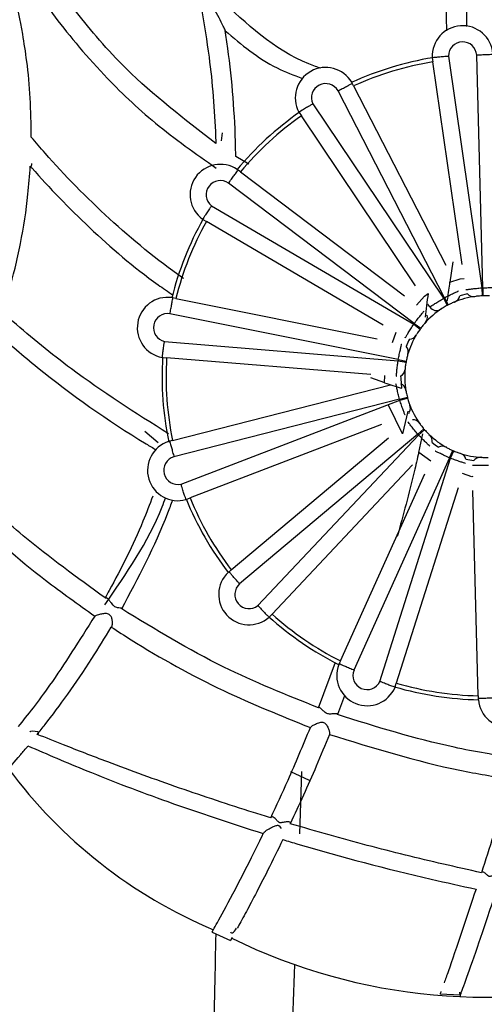
# Model space of a CAD drawing. Units: millimetres. Extents: x 13 to 1473, y 5 to 1043.
# Drawn here: x 709 to 720, y 138 to 163 of the extents above; entities that cross this region are included whole.
import ezdxf

# ---------------------------------------------------------------- set-up
doc = ezdxf.new("R2010")
doc.units = ezdxf.units.MM
doc.header["$LTSCALE"] = 5

msp = doc.modelspace()

# ---------------------------------------------------------------- linework, layer by layer
at = {"color": 7, "linetype": 'Continuous', "lineweight": 25}
for p, q in [((718.856, 161.614), (718.855, 161.623)), ((718.856, 161.614), (718.871, 161.515)), ((719.254, 161.657), (720.077, 155.921)), ((720.102, 155.922), (719.954, 161.678)), ((719.59, 156.499), (718.871, 161.515)), ((716.911, 160.918), (716.878, 160.982)), ((716.911, 160.918), (719.191, 156.479)), ((719.155, 155.674), (716.524, 160.795)), ((715.903, 160.473), (719.133, 155.662)), ((715.563, 160.262), (715.558, 160.269)), ((715.563, 160.262), (715.619, 160.179)), ((718.444, 155.971), (715.619, 160.179)), ((713.644, 159.556), (713.67, 159.757)), ((714.316, 158.978), (713.996, 159.167)), ((714.112, 158.79), (714.055, 158.834)), ((714.112, 158.79), (718.165, 155.726)), ((718.41, 155.039), (713.817, 158.511)), ((713.398, 157.952), (718.395, 155.018)), ((713.183, 157.614), (713.176, 157.618)), ((713.183, 157.614), (713.269, 157.563)), ((717.64, 154.998), (713.269, 157.563)), ((719.36, 156.564), (719.293, 156.064)), ((719.724, 155.775), (719.534, 155.724)), ((720.077, 155.921), (720.085, 155.721)), ((720.102, 155.922), (720.109, 155.722)), ((712.514, 155.659), (712.443, 155.673)), ((712.514, 155.659), (717.495, 154.656)), ((718.795, 155.448), (718.747, 155.518)), ((719.133, 155.662), (719.227, 155.486)), ((719.155, 155.674), (719.248, 155.496)), ((718.014, 154.144), (712.369, 155.28)), ((718.395, 155.018), (718.556, 154.901)), ((718.41, 155.039), (718.57, 154.919)), ((717.87, 154.566), (717.96, 154.825)), ((712.234, 154.593), (718.009, 154.118)), ((712.187, 154.196), (712.179, 154.196)), ((712.187, 154.196), (712.287, 154.187)), ((717.338, 153.772), (712.287, 154.187)), ((718.009, 154.118), (718.206, 154.083)), ((718.014, 154.144), (718.21, 154.105)), ((712.433, 152.144), (717.824, 153.522)), ((717.678, 153.569), (717.338, 153.695)), ((717.677, 153.569), (717.685, 153.753)), ((718.045, 153.165), (712.467, 151.74)), ((712.643, 151.062), (718.052, 153.14)), ((718.045, 153.165), (718.239, 153.216)), ((718.052, 153.14), (718.245, 153.193)), ((718.115, 152.304), (717.776, 153.013)), ((718.25, 152.867), (718.115, 152.304)), ((718.271, 152.833), (718.281, 152.812)), ((712.08, 152.084), (711.747, 152.366)), ((717.597, 152.537), (712.866, 150.72)), ((718.498, 152.297), (718.65, 152.427)), ((718.515, 152.278), (718.666, 152.409)), ((718.521, 151.847), (718.624, 152.306)), ((712.433, 152.144), (712.363, 152.126)), ((713.885, 148.942), (717.774, 152.211)), ((718.498, 152.297), (714.091, 148.593)), ((714.543, 148.059), (718.515, 152.278)), ((718.819, 151.631), (718.521, 151.847)), ((719.283, 151.712), (719.364, 151.894)), ((719.306, 151.701), (719.385, 151.885)), ((719.283, 151.712), (716.919, 146.462)), ((717.559, 146.177), (719.306, 151.701)), ((719.688, 151.68), (719.881, 151.644)), ((718.367, 151.537), (714.893, 147.847)), ((716.582, 146.687), (718.668, 151.32)), ((719.495, 150.971), (717.966, 146.138)), ((719.991, 145.826), (719.86, 150.906)), ((712.773, 150.684), (712.765, 150.681)), ((712.773, 150.684), (712.866, 150.72)), ((713.885, 148.942), (713.83, 148.896)), ((714.825, 147.774), (714.819, 147.768)), ((714.825, 147.774), (714.893, 147.847)), ((716.038, 145.527), (716.46, 146.653)), ((716.582, 146.687), (716.553, 146.621)), ((717.936, 146.043), (717.933, 146.035)), ((717.936, 146.043), (717.966, 146.138)), ((716.688, 145.823), (716.508, 145.358)), ((719.991, 145.826), (719.993, 145.754)), ((715.82, 143.73), (715.36, 143.944)), ((715.625, 143.948), (715.568, 142.405)), ((713.412, 139.977), (713.415, 139.983)), ((713.412, 139.977), (713.864, 139.764)), ((713.908, 139.846), (713.864, 139.764)), ((719.548, 138.411), (719.048, 138.44)), ((719.548, 138.411), (719.54, 138.486))]:
    msp.add_line(p, q, dxfattribs=at)
at = {"color": 7, "linetype": 'Continuous', "lineweight": 25, "flags": 128}
for points in [[(719.293, 156.064), (719.541, 156.142), (719.646, 156.148)], [(718.461, 155.488), (718.663, 155.716), (718.751, 155.779)], [(718.289, 154.651), (718.268, 154.607), (718.211, 154.471)], [(718.073, 153.742), (718.074, 153.674), (718.093, 153.435)], [(718.849, 152.093), (718.926, 152.034), (719.008, 151.976)], [(719.859, 151.248), (719.832, 151.247), (719.6, 151.327)], [(708.916, 144.936), (708.916, 144.937), (708.919, 144.942), (708.929, 144.947), (708.981, 144.953), (709.09, 144.943), (709.113, 144.93), (709.121, 144.909), (709.112, 144.891), (709.09, 144.869), (709.089, 144.869), (709.089, 144.869)]]:
    msp.add_lwpolyline(points, dxfattribs=at)
at = {"color": 7, "linetype": 'Continuous', "lineweight": 25}
for centre, radius, start, end in [((720.173, 147.519), 37.5, 309.6343, 231.233), ((720.173, 147.519), 36, 312.3655, 228.5371), ((720.173, 147.519), 34, 317.033, 224.4144), ((720.173, 147.519), 32.5, 321.1057, 220.2378), ((720.173, 147.519), 30.5, 329.2727, 212.8295), ((719.604, 161.658), 0.75, 4.8617, 182.696), ((719.604, 161.658), 0.35, 3.2615, 180.1593), ((720.173, 153.723), 8, 99.3819, 114.5262), ((716.218, 160.625), 0.75, 30.576, 208.4103), ((720.173, 153.723), 7.9, 99.4895, 114.3915), ((716.218, 160.625), 0.35, 28.9757, 205.8736), ((716.218, 160.625), 0.75, 28.4343, 30.576), ((720.173, 153.723), 8, 125.0962, 140.2405), ((720.173, 153.723), 7.9, 125.2038, 140.1058), ((713.615, 158.226), 0.75, 56.2903, 234.1246), ((713.615, 158.226), 0.75, 54.128, 56.2903), ((713.615, 158.226), 0.35, 54.69, 231.5879), ((720.173, 153.723), 8, 150.8104, 165.9548), ((720.173, 153.723), 7.9, 150.9181, 165.8201), ((719.337, 155.758), 0.2, 292.3457, 350.062), ((719.877, 155.903), 0.2, 220.0141, 277.7305), ((720.173, 153.723), 2.2, 91.8445, 92.514), ((720.173, 153.723), 2, 91.8445, 92.514), ((712.311, 154.935), 0.75, 82.0045, 259.8389), ((712.311, 154.935), 0.75, 79.8156, 82.0045), ((720.173, 153.723), 2.2, 117.5588, 118.2283), ((720.173, 153.723), 2, 117.5588, 118.2283), ((720.173, 153.723), 2, 97.0339, 113.0443), ((712.311, 154.935), 0.35, 80.4043, 257.3022), ((720.173, 153.723), 2, 122.7482, 138.7586), ((718.537, 155.194), 0.2, 318.06, 15.1238), ((718.961, 155.559), 0.2, 213.8717, 303.4448), ((720.173, 153.723), 2.2, 143.2731, 143.9425), ((720.173, 153.723), 2, 148.4625, 164.4729), ((718.284, 154.851), 0.2, 271.4426, 329.1591), ((720.173, 153.723), 2, 143.2731, 143.9425), ((718.061, 154.338), 0.2, 343.7742, 41.4906), ((720.173, 153.723), 8, 176.5247, 191.6691), ((720.173, 153.723), 7.9, 176.6324, 191.5344), ((720.173, 153.723), 2.2, 168.9874, 169.6568), ((720.173, 153.723), 2, 168.9874, 169.6568), ((717.982, 153.92), 0.2, 297.1569, 354.8734), ((720.173, 153.723), 2, 174.1768, 190.1872), ((718.003, 153.361), 0.2, 9.4885, 67.2049), ((720.173, 153.723), 2.2, 194.7017, 195.3711), ((720.173, 153.723), 2, 194.7017, 195.3711), ((720.173, 153.723), 2, 199.891, 215.9014), ((718.114, 152.95), 0.2, 330.8241, 20.5877), ((718.375, 152.455), 0.2, 35.2028, 92.0005), ((720.173, 153.723), 2, 220.4159, 221.0854), ((712.564, 151.403), 0.75, 107.7188, 285.5532), ((712.564, 151.403), 0.75, 105.5264, 107.7188), ((720.173, 153.723), 2.2, 220.4159, 221.0854), ((720.173, 153.723), 2, 225.6053, 241.6157), ((718.653, 152.133), 0.2, 348.5855, 46.302), ((719.104, 151.801), 0.2, 60.9171, 118.6335), ((720.173, 153.723), 2, 246.1302, 246.7997), ((720.173, 153.723), 2, 251.3196, 267.33), ((719.494, 151.631), 0.2, 14.2998, 72.0162), ((712.564, 151.403), 0.35, 106.1186, 283.0164), ((720.173, 153.723), 2.2, 246.1302, 246.7997), ((720.044, 151.527), 0.2, 86.6314, 144.3477), ((720.173, 153.723), 8, 202.239, 217.3834), ((720.173, 153.723), 7.9, 202.3467, 217.2487), ((714.324, 148.332), 0.75, 131.2484, 133.4331), ((714.324, 148.332), 0.75, 133.4331, 311.2675), ((714.324, 148.332), 0.35, 131.8329, 308.7307), ((720.173, 153.723), 8, 227.9533, 243.0977), ((720.173, 153.723), 7.9, 228.0609, 242.963), ((717.243, 146.328), 0.75, 159.1474, 336.9817), ((717.243, 146.328), 0.75, 156.9777, 159.1474), ((717.243, 146.328), 0.35, 157.5472, 334.445), ((720.173, 153.723), 8, 253.6676, 268.8119), ((720.173, 153.723), 7.9, 253.7752, 268.6773), ((720.742, 145.789), 0.75, 182.7086, 184.8617), ((720.742, 145.789), 0.75, 184.8617, 2.696), ((718.249, 151.358), 12.304, 216.6131, 247.0257), ((720.184, 152.63), 14.267, 243.8483, 285.7237)]:
    msp.add_arc(centre, radius, start, end, dxfattribs=at)
at = {"color": 8, "linetype": 'Continuous', "lineweight": 25}
msp.add_arc((720.173, 147.519), 28.5, 338.8525, 203.4534, dxfattribs=at)
at = {"color": 7, "linetype": 'Continuous', "lineweight": 25}
for points, knots in [([(719.212, 162.28), (719.206, 162.876), (719.194, 164.1), (719.116, 165.24), (719.075, 165.825)], [0, 0, 0, 0, 0.4863502, 1, 1, 1, 1]), ([(719.579, 165.785), (719.588, 165.673), (719.638, 164.983), (719.701, 163.854), (719.703, 162.805), (719.704, 162.387)], [0, 0, 0, 0, 0.104783, 0.643795, 1, 1, 1, 1]), ([(713.502, 159.493), (712.726, 160.093), (711.388, 161.129), (710.067, 162.7), (709.303, 163.785), (709.064, 164.202), (709.036, 164.236), (709.029, 164.244)], [0, 0, 0, 0, 0.323909, 0.558507, 0.750326, 0.943664, 1, 1, 1, 1]), ([(708.692, 163.874), (708.698, 163.868), (708.723, 163.84), (708.9, 163.519), (709.53, 162.588), (710.586, 161.3), (711.987, 159.961), (713, 159.246), (713.512, 158.885)], [0, 0, 0, 0, 0.049691, 0.206883, 0.363777, 0.610616, 0.803053, 1, 1, 1, 1]), ([(708.94, 159.653), (708.935, 159.977), (708.927, 160.629), (708.84, 161.487), (708.705, 162.381), (708.556, 163.02), (708.455, 163.424), (708.429, 163.534), (708.422, 163.552), (708.421, 163.554)], [0, 0, 0, 0, 0.165335, 0.332245, 0.47049, 0.710515, 0.825893, 0.986552, 1, 1, 1, 1]), ([(716.101, 161.355), (716.058, 161.37), (715.113, 161.681), (714.317, 162.397), (713.643, 163.038), (713.598, 163.081)], [0, 0, 0, 0, 0.0431938, 0.935886, 1, 1, 1, 1]), ([(713.148, 162.824), (713.214, 162.429), (713.385, 161.412), (713.477, 160.274), (713.5, 159.551), (713.502, 159.493)], [0, 0, 0, 0, 0.369024, 0.949337, 1, 1, 1, 1]), ([(713.736, 162.284), (713.738, 162.282), (713.742, 162.277), (713.741, 162.282), (713.727, 162.314), (713.64, 162.481), (713.551, 162.686), (713.447, 162.836), (713.442, 162.839), (713.441, 162.84)], [0, 0, 0, 0, 0.0287617, 0.0690635, 0.1355961, 0.3167613, 0.9783922, 0.9951973, 1, 1, 1, 1]), ([(713.996, 159.167), (713.995, 159.24), (713.98, 160.148), (713.896, 161.201), (713.758, 162.138), (713.736, 162.284)], [0, 0, 0, 0, 0.068125, 0.854633, 1, 1, 1, 1]), ([(713.736, 162.284), (714.135, 161.942), (714.7, 161.458), (715.43, 161.184), (715.643, 161.104)], [0, 0, 0, 0, 0.707459, 1, 1, 1, 1]), ([(718.855, 161.623), (718.86, 161.623), (718.868, 161.624), (718.937, 161.63), (719.038, 161.639), (719.147, 161.649), (719.221, 161.654), (719.251, 161.657), (719.254, 161.657)], [0, 0, 0, 0, 0.214293, 0.428584, 0.642962, 0.857564, 0.982873, 1, 1, 1, 1]), ([(720.354, 161.693), (720.349, 161.693), (720.34, 161.693), (720.271, 161.69), (720.17, 161.686), (720.065, 161.682), (719.991, 161.679), (719.961, 161.678), (719.954, 161.678)], [0, 0, 0, 0, 0.214639, 0.429279, 0.643923, 0.858577, 0.963758, 1, 1, 1, 1]), ([(716.524, 160.795), (716.531, 160.798), (716.557, 160.812), (716.622, 160.847), (716.715, 160.896), (716.805, 160.944), (716.866, 160.976), (716.874, 160.98), (716.878, 160.982)], [0, 0, 0, 0, 0.036242, 0.141423, 0.356077, 0.570721, 0.785361, 1, 1, 1, 1]), ([(715.903, 160.473), (715.9, 160.471), (715.874, 160.456), (715.81, 160.419), (715.716, 160.363), (715.629, 160.311), (715.57, 160.275), (715.562, 160.271), (715.558, 160.269)], [0, 0, 0, 0, 0.017127, 0.142436, 0.357038, 0.571416, 0.785707, 1, 1, 1, 1]), ([(712.709, 156.151), (712.7, 156.157), (712.045, 156.608), (710.83, 157.62), (709.627, 158.842), (709.053, 159.519), (708.94, 159.653)], [0, 0, 0, 0, 0.005961, 0.443229, 0.890121, 1, 1, 1, 1]), ([(708.227, 155.317), (708.338, 155.679), (708.508, 156.238), (708.719, 157.216), (708.852, 158.063), (708.898, 158.698), (708.915, 158.929)], [0, 0, 0, 0, 0.3065499, 0.4738112, 0.8089475, 1, 1, 1, 1]), ([(708.915, 158.929), (708.92, 158.927), (708.931, 158.924), (708.945, 158.935), (708.953, 158.958), (708.951, 158.984), (708.951, 158.994)], [0, 0, 0, 0, 0.170642, 0.398591, 0.765726, 1, 1, 1, 1]), ([(708.915, 158.929), (708.927, 158.916), (709.371, 158.407), (710.364, 157.385), (711.579, 156.335), (712.319, 155.827), (712.443, 155.742)], [0, 0, 0, 0, 0.011826, 0.455106, 0.909195, 1, 1, 1, 1]), ([(713.817, 158.511), (713.822, 158.518), (713.839, 158.541), (713.883, 158.601), (713.946, 158.686), (714.006, 158.767), (714.047, 158.823), (714.052, 158.83), (714.055, 158.834)], [0, 0, 0, 0, 0.036242, 0.141423, 0.356077, 0.570721, 0.785361, 1, 1, 1, 1]), ([(713.398, 157.952), (713.396, 157.949), (713.379, 157.924), (713.337, 157.863), (713.276, 157.772), (713.221, 157.687), (713.183, 157.629), (713.178, 157.622), (713.176, 157.618)], [0, 0, 0, 0, 0.017127, 0.142436, 0.357038, 0.571416, 0.785707, 1, 1, 1, 1]), ([(719.227, 155.598), (719.23, 155.617), (719.255, 155.772), (719.275, 155.927), (719.293, 156.064)], [0, 0, 0, 0, 0.1239727, 1, 1, 1, 1]), ([(718.751, 155.779), (718.738, 155.679), (718.712, 155.485), (718.688, 155.29), (718.676, 155.196)], [0, 0, 0, 0, 0.516084, 1, 1, 1, 1]), ([(720.085, 155.721), (720.065, 155.72), (720.024, 155.718), (719.966, 155.713), (719.941, 155.71), (719.928, 155.708)], [0, 0, 0, 0, 0.313595, 0.633898, 1, 1, 1, 1]), ([(720.266, 155.721), (720.265, 155.721), (720.254, 155.722), (720.225, 155.723), (720.171, 155.724), (720.129, 155.723), (720.109, 155.722)], [0, 0, 0, 0, 0.037531, 0.367818, 0.687214, 1, 1, 1, 1]), ([(712.369, 155.28), (712.371, 155.287), (712.376, 155.316), (712.39, 155.389), (712.409, 155.492), (712.428, 155.592), (712.441, 155.66), (712.443, 155.668), (712.443, 155.673)], [0, 0, 0, 0, 0.0362424, 0.1414226, 0.3560775, 0.5707212, 0.7853605, 1, 1, 1, 1]), ([(718.795, 155.448), (718.796, 155.449), (718.8, 155.451), (718.841, 155.478), (718.916, 155.528), (719.017, 155.592), (719.094, 155.638), (719.133, 155.662)], [0, 0, 0, 0, 0.142777, 0.357077, 0.571228, 0.785808, 1, 1, 1, 1]), ([(719.227, 155.486), (719.209, 155.476), (719.173, 155.456), (719.123, 155.426), (719.102, 155.413), (719.091, 155.406)], [0, 0, 0, 0, 0.313595, 0.633898, 1, 1, 1, 1]), ([(719.39, 155.564), (719.389, 155.563), (719.379, 155.559), (719.352, 155.547), (719.303, 155.525), (719.266, 155.506), (719.248, 155.496)], [0, 0, 0, 0, 0.037531, 0.367818, 0.687214, 1, 1, 1, 1]), ([(719.399, 155.567), (719.4, 155.568), (719.408, 155.571), (719.411, 155.572), (719.412, 155.573), (719.413, 155.573)], [0, 0, 0, 0, 0.136325, 0.69849, 1, 1, 1, 1]), ([(712.331, 152.308), (711.513, 152.828), (710.149, 153.695), (708.851, 154.766), (708.314, 155.241), (708.227, 155.317)], [0, 0, 0, 0, 0.5573475, 0.929184, 1, 1, 1, 1]), ([(718.669, 155.042), (718.668, 155.041), (718.661, 155.032), (718.642, 155.011), (718.608, 154.969), (718.583, 154.936), (718.57, 154.919)], [0, 0, 0, 0, 0.037531, 0.367818, 0.687214, 1, 1, 1, 1]), ([(718.675, 155.049), (718.676, 155.05), (718.682, 155.056), (718.684, 155.059), (718.685, 155.06), (718.685, 155.06)], [0, 0, 0, 0, 0.136325, 0.69849, 1, 1, 1, 1]), ([(708.057, 154.828), (708.399, 154.534), (709.533, 153.558), (710.907, 152.579), (711.946, 151.959), (712.03, 151.908)], [0, 0, 0, 0, 0.28408, 0.942122, 1, 1, 1, 1]), ([(718.556, 154.901), (718.544, 154.884), (718.52, 154.85), (718.489, 154.802), (718.476, 154.781), (718.469, 154.77)], [0, 0, 0, 0, 0.3135952, 0.633898, 1, 1, 1, 1]), ([(712.179, 154.196), (712.179, 154.201), (712.18, 154.21), (712.189, 154.278), (712.203, 154.378), (712.218, 154.487), (712.229, 154.56), (712.234, 154.59), (712.234, 154.593)], [0, 0, 0, 0, 0.214293, 0.428584, 0.642962, 0.857564, 0.982873, 1, 1, 1, 1]), ([(718.246, 154.259), (718.246, 154.258), (718.243, 154.247), (718.235, 154.219), (718.222, 154.166), (718.214, 154.126), (718.21, 154.105)], [0, 0, 0, 0, 0.037531, 0.367818, 0.687214, 1, 1, 1, 1]), ([(718.249, 154.268), (718.249, 154.269), (718.251, 154.277), (718.252, 154.28), (718.253, 154.282), (718.253, 154.282)], [0, 0, 0, 0, 0.136325, 0.69849, 1, 1, 1, 1]), ([(718.206, 154.083), (718.202, 154.062), (718.195, 154.022), (718.187, 153.964), (718.185, 153.94), (718.183, 153.926)], [0, 0, 0, 0, 0.313595, 0.633898, 1, 1, 1, 1]), ([(717.677, 153.569), (717.814, 153.525), (717.953, 153.481), (718.091, 153.435), (718.093, 153.435)], [0, 0, 0, 0, 0.9883006, 1, 1, 1, 1]), ([(718.203, 153.379), (718.203, 153.38), (718.201, 153.388), (718.201, 153.392), (718.201, 153.393), (718.201, 153.393)], [0, 0, 0, 0, 0.1363251, 0.6984903, 1, 1, 1, 1]), ([(718.205, 153.37), (718.205, 153.369), (718.207, 153.357), (718.212, 153.329), (718.223, 153.276), (718.234, 153.236), (718.239, 153.216)], [0, 0, 0, 0, 0.037531, 0.3678176, 0.6872135, 1, 1, 1, 1]), ([(718.245, 153.193), (718.25, 153.174), (718.262, 153.134), (718.28, 153.079), (718.288, 153.055), (718.292, 153.043)], [0, 0, 0, 0, 0.313595, 0.633898, 1, 1, 1, 1]), ([(718.548, 152.558), (718.547, 152.559), (718.542, 152.566), (718.54, 152.569), (718.539, 152.57), (718.539, 152.57)], [0, 0, 0, 0, 0.136325, 0.69849, 1, 1, 1, 1]), ([(718.553, 152.551), (718.554, 152.55), (718.56, 152.54), (718.578, 152.517), (718.611, 152.474), (718.637, 152.442), (718.65, 152.427)], [0, 0, 0, 0, 0.037531, 0.367818, 0.687214, 1, 1, 1, 1]), ([(718.666, 152.409), (718.679, 152.394), (718.707, 152.363), (718.747, 152.321), (718.764, 152.304), (718.774, 152.294)], [0, 0, 0, 0, 0.3135952, 0.633898, 1, 1, 1, 1]), ([(712.363, 152.126), (712.364, 152.122), (712.366, 152.113), (712.384, 152.047), (712.411, 151.949), (712.438, 151.847), (712.457, 151.775), (712.465, 151.747), (712.467, 151.74)], [0, 0, 0, 0, 0.214639, 0.429279, 0.643923, 0.858577, 0.963758, 1, 1, 1, 1]), ([(710.766, 148.248), (710.074, 148.749), (708.905, 149.596), (707.662, 150.733), (706.952, 151.435), (706.657, 151.745), (706.544, 151.863)], [0, 0, 0, 0, 0.444344, 0.751589, 0.905068, 1, 1, 1, 1]), ([(718.521, 151.847), (718.484, 151.688), (718.324, 150.989), (718.136, 150.301), (717.99, 149.769)], [0, 0, 0, 0, 0.227367, 1, 1, 1, 1]), ([(719.214, 151.968), (719.213, 151.969), (719.206, 151.973), (719.203, 151.975), (719.202, 151.975), (719.201, 151.975)], [0, 0, 0, 0, 0.136325, 0.69849, 1, 1, 1, 1]), ([(719.222, 151.964), (719.223, 151.963), (719.233, 151.958), (719.259, 151.944), (719.307, 151.92), (719.345, 151.903), (719.364, 151.894)], [0, 0, 0, 0, 0.037531, 0.367818, 0.687214, 1, 1, 1, 1]), ([(719.385, 151.885), (719.404, 151.877), (719.442, 151.861), (719.496, 151.841), (719.52, 151.833), (719.533, 151.829)], [0, 0, 0, 0, 0.313595, 0.633898, 1, 1, 1, 1]), ([(720.071, 151.726), (720.069, 151.726), (720.061, 151.726), (720.058, 151.727), (720.056, 151.727), (720.056, 151.727)], [0, 0, 0, 0, 0.1363251, 0.6984903, 1, 1, 1, 1]), ([(720.08, 151.726), (720.081, 151.726), (720.092, 151.725), (720.121, 151.724), (720.176, 151.723), (720.217, 151.724), (720.237, 151.724)], [0, 0, 0, 0, 0.037531, 0.367818, 0.687214, 1, 1, 1, 1]), ([(706.283, 151.486), (706.644, 151.101), (707.537, 150.149), (708.989, 148.881), (710.099, 148.09), (710.509, 147.798)], [0, 0, 0, 0, 0.299798, 0.741233, 1, 1, 1, 1]), ([(712.765, 150.681), (712.764, 150.685), (712.761, 150.693), (712.74, 150.759), (712.708, 150.855), (712.675, 150.96), (712.653, 151.031), (712.644, 151.059), (712.643, 151.062)], [0, 0, 0, 0, 0.214293, 0.428584, 0.642962, 0.857564, 0.982873, 1, 1, 1, 1]), ([(710.755, 148.075), (711.288, 148.844), (711.867, 149.679), (712.235, 150.652), (712.264, 150.729)], [0, 0, 0, 0, 0.9211855, 1, 1, 1, 1]), ([(711.943, 150.765), (711.864, 150.556), (711.555, 149.739), (711.133, 148.914), (710.8, 148.309), (710.766, 148.248)], [0, 0, 0, 0, 0.235038, 0.92246, 1, 1, 1, 1]), ([(711.175, 147.975), (711.584, 148.746), (712.045, 149.613), (712.399, 150.564), (712.439, 150.669)], [0, 0, 0, 0, 0.888988, 1, 1, 1, 1]), ([(714.091, 148.593), (714.086, 148.598), (714.067, 148.621), (714.018, 148.676), (713.949, 148.756), (713.883, 148.833), (713.838, 148.885), (713.832, 148.892), (713.83, 148.896)], [0, 0, 0, 0, 0.036242, 0.141423, 0.356077, 0.570721, 0.785361, 1, 1, 1, 1]), ([(710.766, 148.248), (710.773, 148.25), (710.79, 148.255), (710.824, 148.236), (710.866, 148.191), (710.907, 148.132), (710.945, 148.081), (710.98, 148.047), (711.023, 148.023), (711.081, 148.009), (711.144, 148.004), (711.184, 147.997), (711.189, 147.986), (711.179, 147.978), (711.175, 147.975)], [0, 0, 0, 0, 0.068614, 0.148578, 0.257778, 0.369607, 0.436927, 0.489556, 0.542537, 0.61202, 0.736828, 0.866636, 0.948136, 1, 1, 1, 1]), ([(716.038, 145.527), (715.247, 145.844), (713.548, 146.526), (712.002, 147.47), (711.175, 147.975)], [0, 0, 0, 0, 0.465293, 1, 1, 1, 1]), ([(714.543, 148.059), (714.546, 148.056), (714.566, 148.034), (714.617, 147.98), (714.692, 147.9), (714.762, 147.827), (714.81, 147.778), (714.816, 147.771), (714.819, 147.768)], [0, 0, 0, 0, 0.017127, 0.142436, 0.357038, 0.571416, 0.785707, 1, 1, 1, 1]), ([(710.509, 147.798), (710.133, 147.198), (709.468, 146.138), (708.838, 145.339), (708.616, 145.064), (708.615, 145.063)], [0, 0, 0, 0, 0.564769, 0.998905, 1, 1, 1, 1]), ([(710.917, 147.525), (710.921, 147.528), (710.932, 147.537), (710.944, 147.569), (710.951, 147.63), (710.943, 147.708), (710.92, 147.779), (710.888, 147.825), (710.847, 147.851), (710.781, 147.862), (710.695, 147.853), (710.607, 147.834), (710.543, 147.814), (710.518, 147.803), (710.509, 147.798), (710.509, 147.798)], [0, 0, 0, 0, 0.04007, 0.119115, 0.201154, 0.325782, 0.42103, 0.475097, 0.529668, 0.593478, 0.709807, 0.835265, 0.921814, 0.99785, 1, 1, 1, 1]), ([(709.089, 144.869), (709.153, 144.95), (709.555, 145.458), (710.214, 146.362), (710.758, 147.261), (710.917, 147.525)], [0, 0, 0, 0, 0.118307, 0.741876, 1, 1, 1, 1]), ([(710.917, 147.525), (711.08, 147.42), (711.969, 146.847), (713.583, 145.949), (715.119, 145.329), (715.842, 145.037)], [0, 0, 0, 0, 0.10599, 0.579589, 1, 1, 1, 1]), ([(716.553, 146.621), (716.557, 146.619), (716.565, 146.616), (716.628, 146.588), (716.721, 146.548), (716.818, 146.506), (716.885, 146.476), (716.912, 146.465), (716.919, 146.462)], [0, 0, 0, 0, 0.214639, 0.429279, 0.643923, 0.858577, 0.963758, 1, 1, 1, 1]), ([(717.933, 146.035), (717.929, 146.036), (717.921, 146.039), (717.856, 146.063), (717.761, 146.099), (717.659, 146.138), (717.59, 146.165), (717.562, 146.176), (717.559, 146.177)], [0, 0, 0, 0, 0.214293, 0.428584, 0.642962, 0.857564, 0.982873, 1, 1, 1, 1]), ([(720.392, 145.769), (720.385, 145.769), (720.355, 145.768), (720.282, 145.765), (720.176, 145.76), (720.075, 145.757), (720.006, 145.754), (719.997, 145.754), (719.993, 145.754)], [0, 0, 0, 0, 0.036242, 0.141423, 0.356077, 0.570721, 0.785361, 1, 1, 1, 1]), ([(716.508, 145.358), (716.509, 145.361), (716.512, 145.371), (716.497, 145.381), (716.453, 145.383), (716.387, 145.375), (716.321, 145.371), (716.27, 145.376), (716.224, 145.395), (716.174, 145.434), (716.125, 145.487), (716.081, 145.527), (716.051, 145.541), (716.042, 145.531), (716.038, 145.527)], [0, 0, 0, 0, 0.044435, 0.12094, 0.220976, 0.354624, 0.433049, 0.486556, 0.540603, 0.603234, 0.717145, 0.839106, 0.925307, 1, 1, 1, 1]), ([(720.94, 144.27), (720.423, 144.355), (718.922, 144.602), (717.464, 145.059), (716.508, 145.358)], [0, 0, 0, 0, 0.344496, 1, 1, 1, 1]), ([(714.861, 142.803), (715.004, 143.111), (715.336, 143.825), (715.658, 144.598), (715.842, 145.037)], [0, 0, 0, 0, 0.430992, 1, 1, 1, 1]), ([(715.842, 145.037), (715.847, 145.044), (715.857, 145.059), (715.9, 145.09), (715.973, 145.13), (716.054, 145.162), (716.123, 145.172), (716.168, 145.165), (716.211, 145.139), (716.255, 145.084), (716.29, 145.008), (716.313, 144.935), (716.318, 144.889), (716.314, 144.874), (716.313, 144.868)], [0, 0, 0, 0, 0.07057, 0.14961, 0.25926, 0.397291, 0.456586, 0.505888, 0.555372, 0.627986, 0.753816, 0.85852, 0.942544, 1, 1, 1, 1]), ([(714.861, 142.803), (714.72, 142.847), (713.96, 143.083), (712.596, 143.535), (711.024, 144.108), (709.857, 144.561), (709.302, 144.783), (709.089, 144.869)], [0, 0, 0, 0, 0.069583, 0.374618, 0.67986, 0.877485, 1, 1, 1, 1]), ([(716.313, 144.868), (716.204, 144.605), (715.889, 143.839), (715.561, 143.126), (715.345, 142.657)], [0, 0, 0, 0, 0.343105, 1, 1, 1, 1]), ([(716.313, 144.868), (717.381, 144.536), (718.855, 144.077), (720.372, 143.829), (720.79, 143.761)], [0, 0, 0, 0, 0.724425, 1, 1, 1, 1]), ([(708.342, 143.982), (708.349, 143.99), (708.377, 144.022), (708.551, 144.217), (708.796, 144.509), (708.858, 144.584)], [0, 0, 0, 0, 0.1855535, 0.7915968, 1, 1, 1, 1]), ([(708.858, 144.584), (709.333, 144.38), (710.402, 143.92), (712.387, 143.157), (713.884, 142.672), (714.676, 142.414)], [0, 0, 0, 0, 0.27287, 0.615149, 1, 1, 1, 1]), ([(720.79, 143.761), (720.648, 143.292), (720.408, 142.496), (720.168, 141.751), (720.07, 141.444)], [0, 0, 0, 0, 0.58814, 1, 1, 1, 1]), ([(715.345, 142.657), (715.346, 142.661), (715.351, 142.675), (715.344, 142.693), (715.309, 142.706), (715.239, 142.705), (715.166, 142.689), (715.111, 142.682), (715.089, 142.682), (715.072, 142.688), (715.051, 142.701), (715.018, 142.738), (714.974, 142.787), (714.926, 142.823), (714.887, 142.831), (714.869, 142.817), (714.862, 142.804), (714.861, 142.803)], [0, 0, 0, 0, 0.0312, 0.096906, 0.183215, 0.31033, 0.456651, 0.49285, 0.515724, 0.533506, 0.551247, 0.601025, 0.712051, 0.82203, 0.907884, 0.994262, 1, 1, 1, 1]), ([(714.676, 142.414), (714.682, 142.423), (714.693, 142.441), (714.732, 142.477), (714.803, 142.527), (714.896, 142.576), (714.974, 142.609), (715.021, 142.619), (715.042, 142.619), (715.06, 142.612), (715.084, 142.59), (715.1, 142.565), (715.108, 142.544), (715.109, 142.542)], [0, 0, 0, 0, 0.087069, 0.18374, 0.332499, 0.557514, 0.730933, 0.783837, 0.817459, 0.845262, 0.881001, 0.989232, 1, 1, 1, 1]), ([(720.07, 141.444), (719.443, 141.585), (718.501, 141.798), (717.246, 142.121), (716.296, 142.379), (715.665, 142.564), (715.345, 142.657)], [0, 0, 0, 0, 0.396, 0.595625, 0.795249, 1, 1, 1, 1]), ([(713.412, 139.977), (713.416, 139.986), (713.436, 140.024), (713.623, 140.355), (714.063, 141.178), (714.443, 141.931), (714.637, 142.333), (714.676, 142.414)], [0, 0, 0, 0, 0.092289, 0.397094, 0.701558, 0.939898, 1, 1, 1, 1]), ([(715.16, 142.266), (715.034, 142.007), (714.694, 141.309), (714.24, 140.445), (714.089, 140.175), (714.031, 140.071)], [0, 0, 0, 0, 0.266355, 0.718093, 1, 1, 1, 1]), ([(715.16, 142.266), (715.283, 142.229), (716.493, 141.867), (718.094, 141.444), (719.568, 141.12), (719.937, 141.039)], [0, 0, 0, 0, 0.07844, 0.768634, 1, 1, 1, 1]), ([(720.107, 141.47), (720.113, 141.468), (720.135, 141.461), (720.173, 141.425), (720.212, 141.389), (720.235, 141.371), (720.257, 141.362), (720.281, 141.36), (720.336, 141.37), (720.412, 141.391), (720.491, 141.396), (720.539, 141.379), (720.553, 141.358), (720.554, 141.343), (720.555, 141.341)], [0, 0, 0, 0, 0.0723429, 0.2446072, 0.307215, 0.3551969, 0.38229, 0.4094988, 0.4547031, 0.6180945, 0.7813967, 0.8830638, 0.9855112, 1, 1, 1, 1]), ([(719.937, 141.039), (719.824, 140.699), (719.565, 139.92), (719.263, 139.035), (719.179, 138.806), (719.149, 138.724)], [0, 0, 0, 0, 0.3304, 0.759122, 1, 1, 1, 1]), ([(719.548, 138.411), (719.55, 138.418), (719.559, 138.45), (719.689, 138.785), (720.002, 139.688), (720.281, 140.517), (720.422, 140.937)], [0, 0, 0, 0, 0.093742, 0.392967, 0.691841, 1, 1, 1, 1]), ([(711.732, 14.178), (711.74, 16.918), (711.756, 22.252), (711.808, 30.893), (711.88, 39.659), (711.97, 48.556), (712.076, 57.522), (712.196, 66.508), (712.327, 75.461), (712.467, 84.329), (712.614, 93.058), (712.765, 101.595), (712.918, 109.89), (713.068, 117.773), (713.214, 125.234), (713.352, 132.181), (713.451, 137.109), (713.499, 139.486), (713.508, 139.932)], [0, 0, 0, 0, 0.078051, 0.151946, 0.222174, 0.289261, 0.353768, 0.416295, 0.477465, 0.537922, 0.598314, 0.659279, 0.721432, 0.785353, 0.848885, 0.914984, 0.984053, 1, 1, 1, 1]), ([(713.863, 139.983), (713.88, 139.965), (713.919, 139.924), (713.981, 140.02), (714.017, 140.075)], [0, 0, 0, 0, 0.434221, 1, 1, 1, 1]), ([(715.45, 139.172), (715.406, 137.965), (715.308, 135.261), (715.148, 130.734), (714.967, 125.501), (714.781, 119.996), (714.593, 114.282), (714.419, 108.87), (714.247, 103.343), (714.078, 97.783), (713.907, 91.963), (713.734, 86.034), (713.55, 79.557), (713.373, 73.123), (713.266, 68.916), (713.219, 67.046)], [0, 0, 0, 0, 0.069542, 0.155855, 0.235393, 0.326157, 0.408205, 0.482324, 0.549134, 0.627634, 0.695861, 0.767131, 0.845448, 0.931286, 1, 1, 1, 1]), ([(717.805, 12.398), (717.812, 15.175), (717.825, 20.58), (717.966, 29.339), (718.187, 38.226), (718.487, 47.25), (718.854, 56.343), (719.281, 65.458), (719.756, 74.539), (720.272, 83.533), (720.818, 92.386), (721.386, 101.042), (721.964, 109.451), (722.533, 117.38), (723.083, 124.831), (723.604, 131.717), (723.967, 136.442), (724.139, 138.655), (724.16, 138.938)], [0, 0, 0, 0, 0.078772, 0.153365, 0.224276, 0.292042, 0.357233, 0.42045, 0.482322, 0.543493, 0.60461, 0.666309, 0.729201, 0.793867, 0.856678, 0.921938, 0.990026, 1, 1, 1, 1]), ([(716.887, 12.528), (716.904, 15.308), (716.938, 20.72), (717.071, 29.483), (717.257, 38.371), (717.494, 47.39), (717.778, 56.477), (718.101, 65.583), (718.458, 74.654), (718.844, 83.637), (719.253, 92.479), (719.678, 101.126), (720.115, 109.523), (720.569, 117.866), (721.034, 126.022), (721.453, 133.093), (721.693, 136.966), (721.791, 138.56)], [0, 0, 0, 0, 0.079241, 0.154265, 0.225568, 0.293683, 0.35918, 0.422665, 0.484772, 0.546152, 0.607464, 0.669353, 0.732446, 0.797329, 0.870286, 0.946629, 1, 1, 1, 1]), ([(719.07, 138.504), (719.069, 138.499), (719.042, 138.426), (719.046, 138.433), (719.048, 138.44)], [0, 0, 0, 0, 0.05842, 1, 1, 1, 1]), ([(719.538, 138.485), (719.541, 138.475), (719.553, 138.436), (719.546, 138.396), (719.541, 138.367)], [0, 0, 0, 0, 0.281865, 1, 1, 1, 1])]:
    msp.add_open_spline(points, degree=3, knots=knots, dxfattribs=at)
at = {"color": 8, "linetype": 'Continuous', "lineweight": 25}
for points, knots in [([(719.155, 155.674), (719.195, 155.694), (719.275, 155.735), (719.383, 155.788), (719.463, 155.826), (719.502, 155.844), (719.506, 155.846), (719.507, 155.846)], [0, 0, 0, 0, 0.245278, 0.490445, 0.736138, 0.982375, 1, 1, 1, 1]), ([(719.688, 155.876), (719.688, 155.876), (719.693, 155.877), (719.735, 155.883), (719.823, 155.894), (719.943, 155.908), (720.032, 155.917), (720.077, 155.921)], [0, 0, 0, 0, 0.017976, 0.263476, 0.508804, 0.754625, 1, 1, 1, 1]), ([(720.102, 155.922), (720.147, 155.923), (720.237, 155.926), (720.357, 155.926), (720.446, 155.926), (720.488, 155.925), (720.493, 155.925), (720.494, 155.925)], [0, 0, 0, 0, 0.245278, 0.490445, 0.736138, 0.982375, 1, 1, 1, 1]), ([(718.41, 155.039), (718.437, 155.075), (718.491, 155.146), (718.566, 155.24), (718.621, 155.309), (718.648, 155.342), (718.651, 155.346), (718.652, 155.347)], [0, 0, 0, 0, 0.245278, 0.490445, 0.736138, 0.982375, 1, 1, 1, 1]), ([(718.187, 154.686), (718.188, 154.687), (718.19, 154.691), (718.212, 154.728), (718.258, 154.803), (718.321, 154.905), (718.37, 154.981), (718.395, 155.018)], [0, 0, 0, 0, 0.017976, 0.263476, 0.508804, 0.754625, 1, 1, 1, 1]), ([(718.014, 154.144), (718.023, 154.188), (718.04, 154.275), (718.066, 154.393), (718.087, 154.479), (718.097, 154.52), (718.098, 154.525), (718.098, 154.526)], [0, 0, 0, 0, 0.245278, 0.490445, 0.736138, 0.982375, 1, 1, 1, 1]), ([(717.966, 153.729), (717.966, 153.73), (717.967, 153.735), (717.97, 153.777), (717.979, 153.865), (717.992, 153.985), (718.003, 154.074), (718.009, 154.118)], [0, 0, 0, 0, 0.017976, 0.263476, 0.508804, 0.754625, 1, 1, 1, 1]), ([(718.045, 153.165), (718.034, 153.209), (718.012, 153.295), (717.985, 153.412), (717.965, 153.499), (717.957, 153.541), (717.956, 153.546), (717.956, 153.546)], [0, 0, 0, 0, 0.245278, 0.490445, 0.736138, 0.982375, 1, 1, 1, 1]), ([(718.182, 152.771), (718.182, 152.772), (718.18, 152.776), (718.165, 152.816), (718.135, 152.899), (718.094, 153.013), (718.066, 153.098), (718.052, 153.14)], [0, 0, 0, 0, 0.017976, 0.263476, 0.508804, 0.754625, 1, 1, 1, 1]), ([(718.498, 152.297), (718.469, 152.331), (718.412, 152.4), (718.336, 152.494), (718.281, 152.563), (718.255, 152.597), (718.252, 152.601), (718.252, 152.601)], [0, 0, 0, 0, 0.245278, 0.490445, 0.736138, 0.982375, 1, 1, 1, 1]), ([(718.792, 152.002), (718.792, 152.002), (718.789, 152.005), (718.758, 152.035), (718.694, 152.096), (718.609, 152.181), (718.546, 152.245), (718.515, 152.278)], [0, 0, 0, 0, 0.017976, 0.263476, 0.508804, 0.754625, 1, 1, 1, 1]), ([(719.283, 151.712), (719.242, 151.73), (719.16, 151.767), (719.052, 151.819), (718.972, 151.857), (718.934, 151.877), (718.93, 151.879), (718.929, 151.879)], [0, 0, 0, 0, 0.245278, 0.490445, 0.736138, 0.982375, 1, 1, 1, 1]), ([(719.676, 151.573), (719.676, 151.573), (719.671, 151.575), (719.631, 151.588), (719.547, 151.616), (719.433, 151.655), (719.349, 151.686), (719.306, 151.701)], [0, 0, 0, 0, 0.0179756, 0.2634758, 0.5088045, 0.7546247, 1, 1, 1, 1]), ([(720.244, 151.525), (720.199, 151.523), (720.11, 151.521), (719.989, 151.521), (719.901, 151.521), (719.858, 151.522), (719.853, 151.522), (719.853, 151.522)], [0, 0, 0, 0, 0.245278, 0.490445, 0.736138, 0.982375, 1, 1, 1, 1])]:
    msp.add_open_spline(points, degree=3, knots=knots, dxfattribs=at)

doc.saveas('drawing.dxf')
